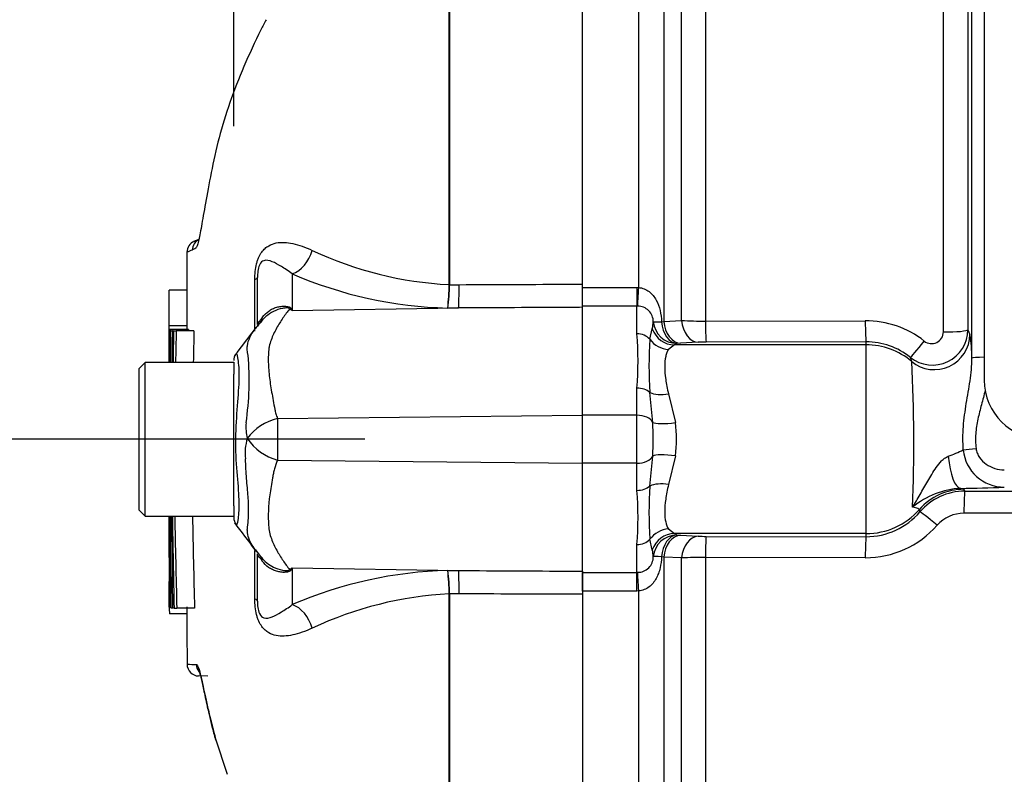
# Model space of a CAD drawing. Units: millimetres. Extents: x 0 to 594, y 0 to 420.
# Drawn here: x 292 to 300, y 224 to 230 of the extents above; entities that cross this region are included whole.
import ezdxf
from ezdxf import colors
from ezdxf.entities.mleader import LeaderData, LeaderLine
from ezdxf.enums import TextEntityAlignment as Align
from ezdxf.math import Vec2, Vec3

# ---------------------------------------------------------------- set-up
doc = ezdxf.new("R2010")
doc.units = ezdxf.units.MM
for name, color, linetype in [('Default', 7, 'Continuous'), ('II45-01-STD', 7, 'Continuous'), ('PART5', 7, 'Continuous'), ('TSH-1', 7, 'Continuous')]:
    doc.layers.add(name, color=color, linetype=linetype)
doc.styles.add('SEACAD_Arial', font='arial.ttf')
doc.dimstyles.new('ISO-InstDr', dxfattribs={"dimtxt": 3.2, "dimasz": 4.48, "dimexe": 1.6, "dimexo": 1.6, "dimgap": 0.8, "dimtad": 1, "dimdec": 0, "dimlfac": 10, "dimzin": 0, "dimdsep": 46, "dimtxsty": 'SEACAD_Arial', "dimblk1": '_SE_FILLED', "dimblk2": '_SE_FILLED', "dimsah": 1, "dimcen": 1.6, "dimadec": 0, "dimazin": 0, "dimtfac": 0.5, "dimtofl": 0, "dimtmove": 0, "dimatfit": 3, "dimfxl": 1, "dimtzin": 0, "dimarcsym": 0})

# ---------------------------------------------------------------- blocks, each defined once
blk = doc.blocks.new('SE5')
at = {"layer": 'II45-01-STD', "color": 7, "linetype": 'Continuous'}
for p, q in [((300.0191, 236.9363), (300.0191, 226.8715)), ((299.914, 227.0572), (299.914, 236.704)), ((299.8801, 235.7098), (299.8801, 227.2989)), ((299.6733, 227.2799), (299.6733, 235.5179)), ((297.0948, 227.6562), (297.0948, 231.4902)), ((297.3069, 231.0688), (297.3069, 227.3691)), ((297.6594, 230.9104), (297.6594, 227.3719)), ((297.4577, 227.3767), (297.4577, 230.7525)), ((296.6191, 227.6566), (297.0791, 227.6566)), ((296.6191, 227.4983), (296.6191, 227.6566)), ((297.0791, 227.6566), (297.0948, 227.6562)), ((297.0791, 227.6566), (297.0791, 227.4983)), ((297.0791, 227.4983), (296.6191, 227.4983)), ((297.0791, 227.2638), (297.0791, 227.4983)), ((297.0856, 227.4981), (297.0791, 227.4983)), ((297.2886, 227.3665), (297.3069, 227.3691)), ((297.3069, 227.3691), (297.4577, 227.3767)), ((297.6594, 227.3719), (299.0121, 227.3743)), ((297.1898, 227.218), (297.2101, 227.3076)), ((299.8801, 227.2989), (299.8973, 227.2589)), ((297.3973, 227.1704), (297.348, 227.1312)), ((299.0191, 227.1704), (297.3973, 227.1704)), ((297.4484, 227.1842), (297.4177, 227.1827)), ((297.5991, 227.1922), (297.4484, 227.1842)), ((299.0191, 227.1963), (297.6663, 227.1938)), ((299.0191, 227.1704), (299.0191, 227.1963)), ((299.0191, 225.5726), (299.0191, 227.1704)), ((299.4047, 227.0303), (299.3935, 227.0648)), ((297.0791, 226.5742), (297.0791, 226.8045)), ((297.2135, 226.5137), (297.1898, 226.7675)), ((297.348, 226.755), (297.4055, 226.5121)), ((297.0791, 226.5742), (296.6191, 226.5742)), ((297.0791, 226.1688), (297.0791, 226.5742)), ((297.1898, 225.9755), (297.2135, 226.2293)), ((297.4055, 226.2308), (297.348, 225.988)), ((297.0791, 226.1688), (296.6191, 226.1688)), ((297.0791, 225.9385), (297.0791, 226.1688)), ((299.8203, 225.9558), (299.8469, 225.9481)), ((299.8541, 225.9316), (303.2633, 225.9274)), ((303.2564, 225.7414), (299.8471, 225.7453)), ((297.348, 225.6118), (297.3973, 225.5726)), ((299.0191, 225.5726), (297.3973, 225.5726)), ((297.4177, 225.5602), (297.4484, 225.5587)), ((297.4484, 225.5587), (297.5991, 225.5508)), ((297.6663, 225.5492), (299.0191, 225.5467)), ((299.0191, 225.5467), (299.0191, 225.5726)), ((297.0791, 225.2447), (297.0791, 225.4792)), ((297.2101, 225.4353), (297.1898, 225.525)), ((297.3069, 225.3739), (297.2886, 225.3765)), ((297.3069, 225.3739), (297.3069, 221.6742)), ((297.4577, 225.3662), (297.3069, 225.3739)), ((297.4577, 221.9905), (297.4577, 225.3662)), ((299.0121, 225.3687), (297.6594, 225.3711)), ((297.6594, 225.3711), (297.6594, 221.8325)), ((296.6191, 225.2447), (297.0791, 225.2447)), ((296.6191, 225.0864), (296.6191, 225.2447)), ((297.0791, 225.2447), (297.0856, 225.2449)), ((297.0791, 225.0864), (297.0791, 225.2447)), ((297.0791, 225.0864), (296.6191, 225.0864)), ((297.0948, 225.0868), (297.0791, 225.0864)), ((297.0948, 221.2527), (297.0948, 225.0868))]:
    blk.add_line(p, q, dxfattribs=at)
for centre, radius, start, end in [((297.0872, 227.3668), 0.1313, 359.70019, 90.70844), ((296.9119, 227.3804), 0.3069, 346.28149, 357.31831), ((297.6552, 231.4072), 4.0353, 267.19434, 270.05883), ((299.0142, 226.5677), 0.8066, 51.94268, 90.14642), ((299.5802, 227.2996), 0.2999, 231.52199, 359.87338), ((294.5556, 227.0341), 2.5339, 354.80028, 5.19972), ((300.4012, 226.9927), 3.2193, 175.98781, 184.01219), ((299.5735, 227.2809), 0.0998, 231.50555, 359.42877), ((298.744, 227.0616), 1.1701, 359.77987, 9.70395), ((297.6649, 225.7982), 1.3955, 89.94012, 92.70098), ((299.0203, 226.6008), 0.5955, 51.18389, 90.11756), ((285.8896, 226.322), 13.5336, 357.77331, 2.99985), ((300.5191, 226.8715), 0.5, 180, 270), ((294.7605, 226.3715), 2.4571, 356.6814, 3.3186), ((296.3763, 226.3715), 1.0387, 352.21786, 7.78214), ((298.7234, 228.7323), 2.6942, 291.58426, 294.5159), ((300.1863, 226.3127), 0.3464, 185.23928, 270.37237), ((300.4028, 225.7503), 3.2209, 175.98987, 184.01013), ((299.8595, 225.2562), 0.7007, 93.21233, 129.58446), ((299.7605, 234.4823), 8.5267, 270.40169, 272.87745), ((294.5557, 225.7089), 2.5338, 354.80004, 5.19996), ((299.8538, 225.4325), 0.4991, 89.96395, 139.45869), ((299.02, 226.1433), 0.5966, 269.9124, 319.63011), ((299.846, 225.4437), 0.3016, 89.79118, 138.70698), ((299.0148, 226.1728), 0.8041, 269.80845, 318.75766), ((297.6649, 226.9435), 1.3943, 267.2978, 270.0611), ((297.0867, 225.3767), 0.1318, 269.48117, 0.11016), ((296.9119, 225.3626), 0.3069, 2.6817, 13.71852), ((297.6552, 221.337), 4.0341, 89.94077, 92.80606)]:
    blk.add_arc(centre, radius, start, end, dxfattribs=at)
for centre, major_axis, ratio, start_param, end_param in [((297.0948, 227.683), (-0.0106, -0.1997), 0.007154, 0.387761, 1.43659), ((297.4177, 227.3825), (-0.1993, -0.0162), 0.036016, 0.034877, 0.863), ((297.4177, 227.3825), (0.1726, -0.101), 0.998161, 3.754109, 5.241071), ((297.4177, 227.3825), (0.009, -0.1998), 0.649588, 4.763236, 6.214294), ((297.4484, 227.384), (0.0106, -0.1997), 0.710525, 4.749128, 6.208741), ((297.5991, 227.392), (0.0106, -0.1997), 0.710667, 4.750887, 6.208726), ((297.6663, 227.3935), (0.0004, -0.2), 0.035305, 4.820486, 6.230793), ((299.0191, 227.396), (0.0004, -0.2), 0.03531, 4.821298, 6.230793), ((297.3973, 227.3701), (-0.0635, 0.1896), 0.986652, 1.56987, 2.814392), ((299.6802, 227.2996), (-0.2, 0), 0.098829, 1.53589, 3.106686), ((297.0791, 227.1458), (0.14, 0), 0.842981, 0.658615, 1.570796), ((297.348, 227.3212), (-0.1708, 0.1041), 0.932809, 1.15204, 2.087946), ((299.5184, 227.2208), (-0.1251, -0.156), 0.029406, 0.040921, 1.478359), ((299.5975, 227.2598), (-0.2762, -0.1171), 0.996113, 0.472629, 2.735943), ((299.0191, 226.5712), (0.6, 0), 0.99863, 0.87283, 1.570796), ((300.0639, 227.0568), (0.15, 0), 0.066214, 1.874464, 3.106686), ((297.0791, 226.7091), (0.14, 0), 0.681138, 0.658615, 1.570796), ((297.348, 226.8509), (-0.1954, -0.0425), 0.470852, 0.532771, 1.468677), ((297.0791, 226.4902), (0.14, 0), 0.6, 0.283645, 1.570796), ((297.4055, 226.5473), (-0.1982, -0.0264), 0.174324, 0.229373, 1.547571), ((299.9498, 226.2942), (-0.149, -0.017), 0.007422, 0.75503, 1.569951), ((297.0791, 226.2528), (0.14, 0), 0.6, 4.712389, 5.99954), ((297.4055, 226.1957), (-0.1982, 0.0264), 0.174324, 4.735614, 6.053813), ((299.8203, 226.3056), (0.004, -0.35), 0.312393, 4.934963, 6.246439), ((297.0791, 226.0339), (-0.14, 0), 0.681138, 1.570796, 2.482977), ((297.348, 225.8921), (-0.1954, 0.0425), 0.470852, 4.814508, 5.750414), ((299.8469, 225.4484), (0.4581, 0.2004), 0.999274, 1.158622, 2.010756), ((299.0191, 224.4997), (0, 2.1997), 0.500076, -0.861968, -0.852), ((299.8541, 225.7317), (0.0002, 0.2), 0.035064, 0.034928, 1.502655), ((299.0191, 226.1718), (0.6, 0), 0.99863, 4.712389, 5.564389), ((299.0191, 224), (0, 2.699), 0.222306, -0.861968, -0.852), ((299.6264, 225.6269), (-0.1521, 0.1299), 0.037692, 4.790458, 6.249087), ((297.348, 225.4218), (-0.1708, -0.1041), 0.932809, 4.195239, 5.131145), ((297.3973, 225.3729), (-0.0635, -0.1896), 0.986652, 3.468793, 4.713315), ((297.4177, 225.3605), (-0.1726, -0.101), 0.998161, 4.183705, 5.670667), ((297.4177, 225.3605), (0.009, 0.1998), 0.649588, 0.068892, 1.51995), ((297.4484, 225.359), (0.0106, 0.1997), 0.710525, 0.074444, 1.534057), ((297.5991, 225.351), (0.0106, 0.1997), 0.710667, 0.074459, 1.532298), ((297.6663, 225.3495), (0.0004, 0.2), 0.035305, 0.052393, 1.4627), ((299.0191, 225.347), (0.0004, 0.2), 0.03531, 0.052393, 1.461887), ((297.0791, 225.5972), (-0.14, 0), 0.842981, 1.570796, 2.482977), ((297.4177, 225.3605), (-0.1993, 0.0162), 0.036016, 5.420185, 6.248308), ((297.0948, 225.06), (-0.0106, 0.1997), 0.007154, -1.43659, -0.387761)]:
    blk.add_ellipse(centre, major_axis=major_axis, ratio=ratio, start_param=start_param, end_param=end_param, dxfattribs=at)
for points, knots in [([(297.0948, 227.6562), (297.1109, 227.6548), (297.1264, 227.651), (297.156, 227.6389), (297.17, 227.6307), (297.2073, 227.6022), (297.2273, 227.5771), (297.2576, 227.5224), (297.2684, 227.4921), (297.283, 227.4304), (297.287, 227.3984), (297.2886, 227.3665)], [0, 0, 0, 0, 0.125, 0.125, 0.25, 0.25, 0.5, 0.5, 0.75, 0.75, 1, 1, 1, 1]), ([(297.348, 227.1312), (297.342, 227.1235), (297.3372, 227.1146), (297.3291, 227.0945), (297.3258, 227.0833), (297.3179, 227.0466), (297.3154, 227.0182), (297.3155, 226.9537), (297.318, 226.9172), (297.3285, 226.8398), (297.3361, 226.7985), (297.348, 226.755)], [0, 0, 0, 0, 0.125, 0.125, 0.25, 0.25, 0.5, 0.5, 0.75, 0.75, 1, 1, 1, 1]), ([(299.8413, 226.2811), (299.8371, 226.3473), (299.8376, 226.4133), (299.845, 226.5119), (299.8485, 226.5448), (299.857, 226.61), (299.8619, 226.6424), (299.8777, 226.7387), (299.8894, 226.8022), (299.9077, 226.9292), (299.9145, 226.9928), (299.914, 227.0572)], [0, 0, 0, 0, 0.25, 0.25, 0.375, 0.375, 0.5, 0.5, 0.75, 0.75, 1, 1, 1, 1]), ([(300.0264, 226.7862), (300.0167, 226.7454), (300.0059, 226.7048), (299.9844, 226.6235), (299.9737, 226.5828), (299.9563, 226.5007), (299.9497, 226.4594), (299.9441, 226.3765), (299.9451, 226.3349), (299.9498, 226.2931)], [0, 0, 0, 0, 0.25, 0.25, 0.5, 0.5, 0.75, 0.75, 1, 1, 1, 1]), ([(299.9498, 226.2931), (299.9513, 226.2794), (299.9546, 226.2663), (299.9644, 226.2411), (299.9709, 226.229), (299.9937, 226.1953), (300.0136, 226.1761), (300.0577, 226.1451), (300.0826, 226.133), (300.134, 226.1168), (300.1612, 226.1125), (300.1885, 226.1125)], [0, 0, 0, 0, 0.125, 0.125, 0.25, 0.25, 0.5, 0.5, 0.75, 0.75, 1, 1, 1, 1]), ([(299.413, 225.7962), (299.4335, 225.8313), (299.4546, 225.8669), (299.4971, 225.94), (299.5183, 225.9775), (299.5516, 226.0353), (299.5629, 226.0548), (299.5866, 226.0939), (299.5991, 226.1136), (299.626, 226.152), (299.6404, 226.1707), (299.6653, 226.1959), (299.6743, 226.2038), (299.6933, 226.2174), (299.7035, 226.2231), (299.7145, 226.2271)], [0, 0, 0, 0, 0.25, 0.25, 0.5, 0.5, 0.625, 0.625, 0.75, 0.75, 0.875, 0.875, 0.9375, 0.9375, 1, 1, 1, 1]), ([(297.348, 225.988), (297.342, 225.9662), (297.3372, 225.9449), (297.3291, 225.9034), (297.3258, 225.883), (297.3179, 225.8246), (297.3154, 225.789), (297.3155, 225.7245), (297.318, 225.6956), (297.3285, 225.6472), (297.3361, 225.6273), (297.348, 225.6118)], [0, 0, 0, 0, 0.125, 0.125, 0.25, 0.25, 0.5, 0.5, 0.75, 0.75, 1, 1, 1, 1]), ([(299.4706, 225.7772), (299.47, 225.779), (299.4652, 225.7817), (299.4466, 225.7883), (299.4326, 225.7922), (299.413, 225.7962)], [0, 0, 0, 0, 0.5, 0.5, 1, 1, 1, 1]), ([(297.2886, 225.3765), (297.287, 225.3445), (297.2831, 225.3129), (297.272, 225.2662), (297.2675, 225.251), (297.2565, 225.2214), (297.25, 225.2068), (297.2347, 225.1793), (297.226, 225.1663), (297.2059, 225.1422), (297.1945, 225.131), (297.1697, 225.1121), (297.156, 225.1041), (297.1264, 225.092), (297.1109, 225.0882), (297.0948, 225.0868)], [0, 0, 0, 0, 0.25, 0.25, 0.375, 0.375, 0.5, 0.5, 0.625, 0.625, 0.75, 0.75, 0.875, 0.875, 1, 1, 1, 1])]:
    blk.add_open_spline(points, degree=3, knots=knots, dxfattribs=at)
for points in [[(297.4177, 227.1827), (297.4153, 227.1786), (297.4095, 227.1745), (297.3973, 227.1704)], [(297.3973, 225.5726), (297.4095, 225.5685), (297.4153, 225.5644), (297.4177, 225.5602)]]:
    blk.add_open_spline(points, degree=3, dxfattribs=at)
at = {"layer": 'PART5', "color": 7, "linetype": 'Continuous'}
for p, q in [((296.6191, 227.6845), (296.6191, 235.8733)), ((293.6691, 229.0222), (293.6691, 233.4783)), ((295.4907, 227.6803), (295.4907, 231.4874)), ((295.4946, 231.4914), (295.4946, 227.6803)), ((293.3722, 228.0637), (293.3286, 228.0444)), ((293.8471, 227.2858), (293.8471, 227.7244)), ((293.8691, 227.343), (293.8691, 227.7414)), ((294.1638, 227.7713), (294.1638, 227.4603)), ((293.272, 227.6345), (293.122, 227.6345)), ((295.4907, 227.6799), (295.4907, 227.6803)), ((295.4946, 227.6803), (295.4946, 227.6798)), ((295.4946, 227.6798), (295.5752, 227.6802)), ((296.6191, 227.4884), (296.6191, 227.6845)), ((294.1638, 227.4603), (295.5706, 227.483)), ((295.5706, 227.483), (295.4786, 227.4826)), ((296.6191, 226.5753), (296.6191, 227.4884)), ((293.2711, 227.3327), (293.1211, 227.3327)), ((293.1214, 227.3001), (293.1212, 227.3001)), ((293.2714, 227.3001), (293.1214, 227.3001)), ((293.1237, 227.2992), (293.1277, 227.2992)), ((293.2843, 227.2998), (293.1343, 227.2998)), ((293.136, 227.2887), (293.1489, 227.2887)), ((293.1553, 227.2887), (293.1489, 227.2887)), ((293.1592, 227.2887), (293.1816, 227.2887)), ((293.3317, 227.2887), (293.1816, 227.2887)), ((292.9191, 227.0215), (292.8691, 226.9715)), ((292.8691, 225.7715), (292.8691, 226.9715)), ((292.9191, 225.7215), (292.9191, 227.0215)), ((293.6691, 227.0215), (292.9191, 227.0215)), ((293.6691, 227.0227), (293.6691, 226.9239)), ((293.6691, 226.7547), (293.6691, 226.9239)), ((293.6691, 225.9528), (293.6691, 226.7547)), ((294.0384, 226.5482), (296.6191, 226.5753)), ((296.6191, 226.1677), (296.6191, 226.5753)), ((294.0385, 226.1947), (296.6191, 226.1677)), ((296.6191, 225.2546), (296.6191, 226.1677)), ((293.6691, 225.8086), (293.6691, 225.9528)), ((293.6691, 225.8086), (293.6691, 225.7061)), ((292.8691, 225.7715), (292.9191, 225.7215)), ((292.9191, 225.7215), (293.6691, 225.7215)), ((293.8471, 225.0186), (293.8471, 225.4293)), ((293.8523, 225.435), (293.8781, 225.4011)), ((293.8691, 225.0016), (293.8691, 225.4004)), ((294.1638, 225.2827), (294.1638, 224.9717)), ((294.1638, 225.2827), (295.5706, 225.26)), ((295.4786, 225.2604), (295.5706, 225.26)), ((296.6191, 225.2546), (296.6191, 225.0585)), ((295.4907, 225.0627), (295.4907, 225.0631)), ((295.4907, 222.0759), (295.4907, 225.0627)), ((295.5752, 225.0628), (295.4946, 225.0632)), ((295.4946, 225.0632), (295.4946, 225.0626)), ((295.4946, 225.0626), (295.4946, 222.0722)), ((296.6191, 225.0585), (296.6191, 216.8697)), ((293.1222, 224.951), (293.1224, 224.951)), ((293.1224, 224.951), (293.1391, 224.951)), ((293.1251, 224.9519), (293.13, 224.9519)), ((293.139, 224.9519), (293.13, 224.9519)), ((293.2739, 224.8921), (293.1239, 224.8921)), ((293.1526, 224.9414), (293.1391, 224.9414)), ((293.1593, 224.9414), (293.1526, 224.9414)), ((293.1633, 224.9414), (293.1866, 224.9414)), ((293.3367, 224.9414), (293.1866, 224.9414)), ((293.45, 224.3661), (293.3716, 224.3675)), ((293.5118, 223.8449), (293.6137, 223.5347))]:
    blk.add_line(p, q, dxfattribs=at)
for centre, radius, start, end in [((293.3724, 227.9544), 0.1, 113.03424, 179.62944), ((293.4174, 227.9724), 0.0999, 116.29397, 179.36984), ((293.7576, 226.8564), 1.2007, 111.50215, 113.83662), ((295.6537, 230.7869), 3.1109, 244.87496, 266.99728), ((295.5653, 231.0154), 3.5338, 246.63579, 268.59456), ((293.8607, 227.6814), 1.63, 352.99707, 359.94805), ((294.1626, 227.6888), 1.3321, 351.09648, 359.61452), ((293.252, 226.0258), 1.6998, 57.55752, 58.44367), ((290.6766, 225.7448), 3.8863, 26.19512, 26.47298), ((294.2966, 227.0147), 0.5313, 136.43513, 146.21923), ((550.6864, 226.3904), 257.5668, 179.797624, 179.797827), ((177.4637, 226.6172), 115.6597, 0.199818, 0.338334), ((295.7436, 227.0904), 2.6177, 175.4114, 181.59496), ((406.2092, 225.3809), 113.0661, 179.033182, 179.168628), ((384.8485, 225.2789), 91.6889, 178.743953, 178.910986), ((177.6422, 226.6172), 115.6312, 0.338228, 0.338418), ((384.8526, 225.2789), 91.543, 178.741986, 178.909285), ((139.2858, 345.7719), 194.7408, 322.447833, 322.535431), ((550.6864, 226.3904), 257.5668, 179.802574, 179.834462), ((293.7691, 227.0375), 0.1, 147.06272, 180.04443), ((291.3269, 226.8683), 2.4719, 351.68383, 4.97743), ((294.1445, 226.1131), 0.4479, 103.70233, 143.75925), ((306.5606, 226.3771), 12.5234, 179.21721, 180.83453), ((294.1626, 226.4747), 0.3915, 174.71556, 194.32467), ((294.1443, 226.2593), 0.38, 161.80904, 188.1902), ((294.1554, 226.6272), 0.4479, 213.81432, 254.87538), ((182.0804, 225.5365), 111.0435, 359.697902, 0.095458), ((386.9995, 227.0329), 93.8595, 180.800536, 181.27681), ((374.6794, 227.1356), 81.5223, 180.993942, 181.542338), ((374.7022, 227.1356), 81.3951, 180.995494, 181.544742), ((293.7691, 225.7061), 0.1, 179.96958, 213.92029), ((282.3277, 216.7779), 14.4127, 36.92325, 38.05742), ((294.3029, 225.7796), 0.5685, 220.25572, 220.79967), ((294.0949, 225.5575), 0.2673, 215.80805, 226.59216), ((293.2521, 226.7171), 1.6997, 301.5441, 302.44249), ((290.6766, 226.9983), 3.8864, 333.52322, 333.80488), ((295.5653, 221.7276), 3.5338, 91.40544, 113.36421), ((294.1626, 225.0542), 1.3321, 0.38548, 8.90352), ((293.8607, 225.0616), 1.63, 0.05195, 7.00293), ((543.8943, 226.0657), 250.7746, 180.216842, 180.248853), ((295.6537, 221.9561), 3.1109, 93.00272, 115.12505), ((543.8943, 226.0657), 250.7746, 180.254469, 180.254678), ((296.6001, 225.0119), 3.4783, 181.00362, 181.97364), ((293.3805, 226.4116), 1.9475, 266.84609, 269.15818), ((293.3734, 224.4675), 0.1, 180.42388, 268.8955)]:
    blk.add_arc(centre, radius, start, end, dxfattribs=at)
for centre, major_axis, ratio, start_param, end_param in [((294.1595, 228.0027), (0.0952, 0.2312), 0.697783, 3.698052, 4.857404), ((293.6191, 227.7414), (-0.25, 0), 0.166198, 2.718943, 3.141593), ((295.5662, 227.7144), (0.0011, -0.25), 0.035487, 0.388262, 1.43333), ((294.1328, 227.9395), (-0.294, -0.4045), 0.837904, 0.733951, 0.765032), ((293.4818, 227.6419), (-0.4152, 0.2786), 0.403642, 3.078593, 3.354869), ((293.4782, 225.1061), (-0.4179, -0.2746), 0.403415, 2.931511, 3.17776), ((294.1325, 224.8032), (-0.2939, 0.4045), 0.837967, -0.765186, -0.733677), ((295.5662, 225.0286), (0.0011, 0.25), 0.035487, -1.43333, -0.388263), ((293.6191, 225.0016), (-0.25, 0), 0.166198, 3.141593, 3.564242), ((294.1595, 224.7403), (0.0952, -0.2312), 0.697783, 1.425782, 2.585133), ((293.4518, 224.4661), (0.0017, 0.1), 0.99892, 1.605778, 2.23095), ((293.61, 223.8517), (0.0967, 0.0254), 0.719237, 2.883019, 3.190662)]:
    blk.add_ellipse(centre, major_axis=major_axis, ratio=ratio, start_param=start_param, end_param=end_param, dxfattribs=at)
for points, knots in [([(293.9417, 229.9237), (293.9268, 229.8951), (293.9123, 229.8664), (293.7954, 229.6313), (293.7065, 229.4246), (293.6013, 229.1223), (293.5709, 229.0225), (293.5183, 228.8244), (293.4963, 228.7245), (293.4394, 228.4377), (293.4142, 228.2843), (293.3854, 228.1206), (293.3771, 228.0781), (293.3617, 228.0165), (293.3547, 227.9975), (293.3478, 227.9905), (293.3472, 227.9899), (293.3465, 227.9894)], [0.3576491, 0.3576491, 0.3576491, 0.3576491, 0.375, 0.375, 0.5, 0.5, 0.5625, 0.5625, 0.625, 0.625, 0.75, 0.75, 0.8125, 0.8125, 0.875, 0.875, 0.8813907, 0.8813907, 0.8813907, 0.8813907]), ([(293.3318, 228.0458), (293.3318, 228.0458), (293.3321, 228.046), (293.3338, 228.0466), (293.3351, 228.0471), (293.3411, 228.0495), (293.3456, 228.0514), (293.3586, 228.0566), (293.367, 228.06), (293.3783, 228.0644)], [0.5, 0.5, 0.5, 0.5, 0.625, 0.625, 0.75, 0.75, 0.875, 0.875, 1, 1, 1, 1]), ([(293.8471, 227.7244), (293.8471, 227.7467), (293.848, 227.769), (293.8527, 227.8138), (293.8563, 227.8358), (293.864, 227.8667), (293.8669, 227.8767), (293.8733, 227.8955), (293.8768, 227.9043), (293.888, 227.9293), (293.8965, 227.9438), (293.9144, 227.9684), (293.924, 227.9787), (293.9436, 227.9962), (293.9536, 228.0034), (293.9845, 228.0214), (294.0059, 228.0288), (294.0498, 228.0376), (294.0723, 228.0391), (294.1191, 228.0373), (294.1432, 228.034), (294.1935, 228.023), (294.2197, 228.0153), (294.2747, 227.9957), (294.3035, 227.9839), (294.3328, 227.9704)], [0, 0, 0, 0, 0.0625, 0.0625, 0.125, 0.125, 0.15625, 0.15625, 0.1875, 0.1875, 0.25, 0.25, 0.3125, 0.3125, 0.375, 0.375, 0.5, 0.5, 0.625, 0.625, 0.75, 0.75, 0.875, 0.875, 1, 1, 1, 1]), ([(293.2724, 227.9554), (293.2722, 227.8896), (293.2716, 227.6864), (293.2711, 227.4569), (293.2708, 227.2992)], [0, 0, 0, 0, 0.218341, 0.794452, 0.794452, 0.794452, 0.794452]), ([(293.3465, 227.9894), (293.341, 227.9846), (293.336, 227.9838), (293.3263, 227.9784), (293.3217, 227.9758), (293.3175, 227.9735)], [0.8813907, 0.8813907, 0.8813907, 0.8813907, 0.9375, 0.9375, 1, 1, 1, 1]), ([(294.1638, 227.7713), (294.1311, 227.7965), (294.0994, 227.8165), (294.0431, 227.8507), (294.0179, 227.8651), (293.9691, 227.8848), (293.9457, 227.8916), (293.9097, 227.8784), (293.8971, 227.8712), (293.8798, 227.8331), (293.8749, 227.8145), (293.8698, 227.7768), (293.8691, 227.7585), (293.8691, 227.7414)], [0, 0, 0, 0, 0.25, 0.25, 0.5, 0.5, 0.75, 0.75, 0.875, 0.875, 0.9375, 0.9375, 1, 1, 1, 1]), ([(293.1215, 227.3327), (293.1215, 227.3494), (293.1215, 227.3661), (293.1215, 227.3827), (293.1217, 227.4497), (293.1218, 227.5166), (293.1219, 227.5836), (293.122, 227.6006), (293.122, 227.6176), (293.122, 227.6345)], [0, 0, 0, 0, 0.165674, 0.165674, 0.165674, 0.831225, 0.831225, 0.831225, 1, 1, 1, 1]), ([(295.5752, 227.6802), (295.8898, 227.6816), (296.2044, 227.6829), (296.5191, 227.6841), (296.5524, 227.6843), (296.5857, 227.6844), (296.6191, 227.6845)], [0, 0, 0, 0, 0.904208, 0.904208, 0.904208, 1, 1, 1, 1]), ([(294.1415, 227.4742), (294.141, 227.4767), (294.139, 227.4791), (294.1308, 227.4824), (294.1248, 227.4832), (294.1126, 227.4836), (294.1062, 227.4833), (294.0932, 227.4819), (294.0867, 227.4809), (294.0543, 227.4744), (294.0295, 227.4656), (293.9823, 227.4422), (293.9604, 227.4276), (293.9211, 227.394), (293.9036, 227.3746), (293.889, 227.3533)], [0, 0, 0, 0, 0.0625, 0.0625, 0.125, 0.125, 0.1875, 0.1875, 0.25, 0.25, 0.5, 0.5, 0.75, 0.75, 1, 1, 1, 1]), ([(293.9113, 227.4051), (293.9261, 227.4255), (293.9444, 227.4431), (293.9749, 227.4641), (293.9856, 227.4703), (294.0081, 227.4809), (294.0199, 227.4854), (294.0439, 227.4923), (294.056, 227.4948), (294.0806, 227.4978), (294.0931, 227.4983), (294.117, 227.4968), (294.1283, 227.4949), (294.1422, 227.4896), (294.1461, 227.4874), (294.152, 227.4826), (294.1541, 227.4799), (294.1555, 227.4772)], [0, 0, 0, 0, 0.25, 0.25, 0.375, 0.375, 0.5, 0.5, 0.625, 0.625, 0.75, 0.75, 0.875, 0.875, 0.9375, 0.9375, 1, 1, 1, 1]), ([(294.1415, 227.4742), (294.1225, 227.4509), (294.1034, 227.4256), (294.0661, 227.3711), (294.0477, 227.3418), (294.0133, 227.2794), (293.9971, 227.2464), (293.9779, 227.1938), (293.9724, 227.1758), (293.9666, 227.1479), (293.9651, 227.1384), (293.9632, 227.1193), (293.9626, 227.1095), (293.961, 227.0799), (293.9606, 227.0597), (293.9609, 227.0182), (293.9617, 226.9968), (293.9658, 226.9319), (293.9709, 226.8873), (293.9846, 226.7952), (293.9932, 226.7477), (294.0067, 226.6743), (294.0111, 226.6494), (294.0182, 226.6116), (294.0216, 226.599), (294.0292, 226.5737), (294.0335, 226.561), (294.0384, 226.5482)], [0, 0, 0, 0, 0.125, 0.125, 0.25, 0.25, 0.375, 0.375, 0.4375, 0.4375, 0.46875, 0.46875, 0.5, 0.5, 0.5625, 0.5625, 0.625, 0.625, 0.75, 0.75, 0.875, 0.875, 0.9375, 0.9375, 0.96875, 0.96875, 1, 1, 1, 1]), ([(296.6191, 227.4884), (296.5857, 227.4882), (296.5524, 227.4881), (296.5191, 227.4879), (296.2029, 227.4863), (295.8867, 227.4847), (295.5706, 227.483)], [0, 0, 0, 0, 0.095375, 0.095375, 0.095375, 1, 1, 1, 1]), ([(293.8691, 227.343), (293.8691, 227.3458), (293.8708, 227.3503), (293.8789, 227.3624), (293.8825, 227.3672), (293.8903, 227.3774), (293.8933, 227.3812), (293.901, 227.3911), (293.9056, 227.3971), (293.9113, 227.4051)], [0, 0, 0, 0, 0.5, 0.5, 0.75, 0.75, 0.875, 0.875, 1, 1, 1, 1]), ([(293.1277, 227.2992), (293.1276, 227.2667), (293.1275, 227.2343), (293.1274, 227.2018), (293.1272, 227.1417), (293.1271, 227.0816), (293.1269, 227.0215)], [0, 0, 0, 0, 0.3457865, 0.3457865, 0.3457865, 0.9859381, 0.9859381, 0.9859381, 0.9859381]), ([(293.1333, 227.0215), (293.1335, 227.0853), (293.1337, 227.149), (293.1339, 227.2128), (293.1341, 227.2418), (293.1342, 227.2708), (293.1343, 227.2998)], [0.4651496, 0.4651496, 0.4651496, 0.4651496, 0.8327765, 0.8327765, 0.8327765, 1, 1, 1, 1]), ([(293.7894, 227.0828), (293.7885, 227.0864), (293.7876, 227.0901), (293.786, 227.0974), (293.784, 227.108), (293.7829, 227.1183), (293.7815, 227.1384), (293.782, 227.1512), (293.7868, 227.1885), (293.7946, 227.2117), (293.8154, 227.2564), (293.8285, 227.2775), (293.8571, 227.3173), (293.8728, 227.336), (293.889, 227.3533)], [0, 0, 0, 0, 0.03125, 0.03125, 0.0625, 0.125, 0.125, 0.25, 0.25, 0.5, 0.5, 0.75, 0.75, 1, 1, 1, 1]), ([(293.6896, 227.098), (293.6903, 227.0992), (293.691, 227.0994), (293.6951, 227.0952), (293.6996, 227.0731), (293.7104, 226.9927), (293.7139, 226.9343), (293.7091, 226.7938), (293.702, 226.7118), (293.6885, 226.5314), (293.6826, 226.4354), (293.6831, 226.245), (293.69, 226.1498), (293.7039, 225.9781), (293.7105, 225.8999), (293.7129, 225.7717), (293.7078, 225.7196), (293.6976, 225.6547), (293.6934, 225.6402), (293.6902, 225.6446)], [0.2362904, 0.2362904, 0.2362904, 0.2362904, 0.25, 0.25, 0.3125, 0.3125, 0.375, 0.375, 0.4375, 0.4375, 0.5, 0.5, 0.5625, 0.5625, 0.625, 0.625, 0.6875, 0.6875, 0.75, 0.75, 0.75, 0.75]), ([(293.7879, 225.6502), (293.7883, 225.654), (293.7888, 225.6581), (293.7897, 225.6663), (293.7901, 225.6705), (293.7912, 225.6831), (293.7918, 225.6918), (293.7934, 225.7186), (293.794, 225.7374), (293.7945, 225.7966), (293.7929, 225.8396), (293.7881, 225.9099), (293.7861, 225.9345), (293.7817, 225.9853), (293.7793, 226.0114), (293.7727, 226.0917), (293.769, 226.1479), (293.7681, 226.2051)], [0, 0, 0, 0, 0.03125, 0.03125, 0.0625, 0.0625, 0.125, 0.125, 0.25, 0.25, 0.5, 0.5, 0.625, 0.625, 0.75, 0.75, 1, 1, 1, 1]), ([(294.0385, 226.1947), (294.0279, 226.1697), (294.019, 226.1447), (294.0103, 226.1135), (294.0086, 226.1072), (294.0059, 226.0947), (294.0048, 226.0883), (294.0013, 226.0695), (293.999, 226.057), (293.9877, 225.9952), (293.9794, 225.9474), (293.9606, 225.8088), (293.957, 225.7225), (293.9651, 225.6228), (293.967, 225.6032), (293.9747, 225.5656), (293.9802, 225.5475), (293.9992, 225.4949), (294.0152, 225.4621), (294.049, 225.4003), (294.067, 225.3713), (294.1037, 225.3171), (294.1224, 225.2918), (294.1412, 225.2686)], [0, 0, 0, 0, 0.0625, 0.0625, 0.078125, 0.078125, 0.09375, 0.09375, 0.125, 0.125, 0.25, 0.25, 0.5, 0.5, 0.5625, 0.5625, 0.625, 0.625, 0.75, 0.75, 0.875, 0.875, 1, 1, 1, 1]), ([(293.1214, 225.3711), (293.1214, 225.371), (293.1214, 225.3714), (293.1214, 225.3728), (293.1213, 225.3734), (293.1213, 225.3754), (293.1213, 225.3768), (293.1213, 225.3804), (293.1213, 225.3832), (293.1212, 225.3906), (293.1212, 225.3949), (293.1212, 225.4049), (293.1212, 225.4109), (293.1211, 225.4309), (293.1211, 225.4472), (293.121, 225.4812), (293.121, 225.4992), (293.1209, 225.5354), (293.1209, 225.5536), (293.1208, 225.5901), (293.1208, 225.6085), (293.1207, 225.6451), (293.1207, 225.6635), (293.1206, 225.695), (293.1206, 225.7082), (293.1206, 225.7213)], [0, 0, 0, 0, 0.03125, 0.03125, 0.0625, 0.0625, 0.09375, 0.09375, 0.125, 0.125, 0.15625, 0.15625, 0.1875, 0.1875, 0.25, 0.25, 0.3125, 0.3125, 0.375, 0.375, 0.4375, 0.4375, 0.5, 0.5, 0.5445122, 0.5445122, 0.5445122, 0.5445122]), ([(293.1212, 225.7214), (293.1212, 225.7079), (293.1212, 225.6944), (293.1213, 225.6625), (293.1213, 225.644), (293.1213, 225.6071), (293.1214, 225.5887), (293.1214, 225.5519), (293.1214, 225.5337), (293.1215, 225.4978), (293.1215, 225.4801), (293.1215, 225.446), (293.1215, 225.43), (293.1215, 225.4032), (293.1215, 225.3939), (293.1215, 225.383), (293.1215, 225.3804), (293.1215, 225.3768), (293.1215, 225.3753), (293.1215, 225.3734), (293.1214, 225.3728), (293.1214, 225.3714), (293.1214, 225.371), (293.1214, 225.3711)], [0.454462, 0.454462, 0.454462, 0.454462, 0.5, 0.5, 0.5625, 0.5625, 0.625, 0.625, 0.6875, 0.6875, 0.75, 0.75, 0.8125, 0.8125, 0.875, 0.875, 0.90625, 0.90625, 0.9375, 0.9375, 0.96875, 0.96875, 1, 1, 1, 1]), ([(293.8691, 225.4123), (293.8422, 225.4441), (293.8178, 225.4795), (293.7933, 225.5378), (293.7873, 225.558), (293.7834, 225.5905), (293.7829, 225.6017), (293.7836, 225.6193), (293.7841, 225.6252), (293.7852, 225.6344), (293.7856, 225.6375), (293.7867, 225.6438), (293.7872, 225.647), (293.7879, 225.6502)], [0, 0, 0, 0, 0.5, 0.5, 0.75, 0.75, 0.875, 0.875, 0.9375, 0.9375, 0.96875, 0.96875, 1, 1, 1, 1]), ([(293.91, 225.3394), (293.9044, 225.3474), (293.9, 225.3532), (293.8926, 225.363), (293.8896, 225.3668), (293.882, 225.3769), (293.8785, 225.3815), (293.8708, 225.3932), (293.8691, 225.3976), (293.8691, 225.4004)], [0, 0, 0, 0, 0.125, 0.125, 0.25, 0.25, 0.5, 0.5, 1, 1, 1, 1]), ([(293.901, 225.3732), (293.9286, 225.3381), (293.9644, 225.3093), (294.0288, 225.2771), (294.0537, 225.2681), (294.0929, 225.2604), (294.1063, 225.2587), (294.1309, 225.2597), (294.1401, 225.2636), (294.1412, 225.2686)], [0.0706326, 0.0706326, 0.0706326, 0.0706326, 0.5, 0.5, 0.75, 0.75, 0.875, 0.875, 1, 1, 1, 1]), ([(294.1554, 225.2656), (294.154, 225.2628), (294.1519, 225.2601), (294.1459, 225.2552), (294.142, 225.2531), (294.1282, 225.2476), (294.1168, 225.2457), (294.0928, 225.2442), (294.0801, 225.2447), (294.0554, 225.2478), (294.0431, 225.2504), (294.019, 225.2575), (294.0071, 225.262), (293.9844, 225.2729), (293.9736, 225.2792), (293.943, 225.3007), (293.9247, 225.3186), (293.91, 225.3394)], [0, 0, 0, 0, 0.0625, 0.0625, 0.125, 0.125, 0.25, 0.25, 0.375, 0.375, 0.5, 0.5, 0.625, 0.625, 0.75, 0.75, 1, 1, 1, 1]), ([(295.5706, 225.26), (295.8867, 225.2583), (296.2029, 225.2567), (296.5191, 225.2551), (296.5524, 225.2549), (296.5857, 225.2548), (296.6191, 225.2546)], [0, 0, 0, 0, 0.904625, 0.904625, 0.904625, 1, 1, 1, 1]), ([(296.6191, 225.0585), (296.5857, 225.0586), (296.5524, 225.0587), (296.5191, 225.0589), (296.2044, 225.0601), (295.8898, 225.0614), (295.5752, 225.0628)], [0, 0, 0, 0, 0.095792, 0.095792, 0.095792, 1, 1, 1, 1]), ([(293.2719, 224.9519), (293.2721, 224.8301), (293.2726, 224.6606), (293.2732, 224.51), (293.2734, 224.4671)], [0.2590045, 0.2590045, 0.2590045, 0.2590045, 0.8203334, 1, 1, 1, 1]), ([(294.3328, 224.7726), (294.3035, 224.759), (294.2745, 224.7472), (294.2188, 224.7274), (294.1923, 224.7196), (294.1421, 224.7088), (294.1183, 224.7056), (294.0722, 224.7039), (294.0498, 224.7053), (294.0059, 224.7142), (293.9845, 224.7216), (293.9538, 224.7395), (293.9438, 224.7466), (293.9241, 224.7641), (293.9146, 224.7745), (293.8967, 224.799), (293.8881, 224.8135), (293.8769, 224.8385), (293.8734, 224.8473), (293.8669, 224.8662), (293.864, 224.8763), (293.8564, 224.907), (293.8527, 224.929), (293.848, 224.9739), (293.8471, 224.9963), (293.8471, 225.0186)], [0, 0, 0, 0, 0.125, 0.125, 0.25, 0.25, 0.375, 0.375, 0.5, 0.5, 0.625, 0.625, 0.6875, 0.6875, 0.75, 0.75, 0.8125, 0.8125, 0.84375, 0.84375, 0.875, 0.875, 0.9375, 0.9375, 1, 1, 1, 1]), ([(293.8691, 225.0016), (293.8691, 224.9846), (293.8698, 224.9666), (293.8748, 224.9288), (293.8797, 224.9102), (293.8969, 224.872), (293.9097, 224.8646), (293.9457, 224.8514), (293.9691, 224.8582), (294.0178, 224.8778), (294.0429, 224.8921), (294.0992, 224.9263), (294.1311, 224.9465), (294.1638, 224.9717)], [0, 0, 0, 0, 0.0625, 0.0625, 0.125, 0.125, 0.25, 0.25, 0.5, 0.5, 0.75, 0.75, 1, 1, 1, 1]), ([(293.3519, 224.4644), (293.3587, 224.4642), (293.3663, 224.4502), (293.3791, 224.4096), (293.3836, 224.3927), (293.3932, 224.3522), (293.3985, 224.3285), (293.4158, 224.2484), (293.4295, 224.1833), (293.4558, 224.0688), (293.4654, 224.0278), (293.487, 223.9402), (293.4989, 223.8937), (293.5118, 223.8449)], [0, 0, 0, 0, 0.25, 0.25, 0.375, 0.375, 0.5, 0.5, 0.75, 0.75, 0.875, 0.875, 1, 1, 1, 1]), ([(293.3741, 224.4087), (293.3741, 224.4087), (293.3745, 224.4081), (293.38, 224.3936), (293.3937, 224.3424), (293.4151, 224.2414), (293.4485, 224.0887), (293.4827, 223.9409), (293.5084, 223.8464), (293.5148, 223.8231)], [0.1572306, 0.1572306, 0.1572306, 0.1572306, 0.1680256, 0.2628271, 0.4004622, 0.5729154, 0.7547926, 0.9482519, 1, 1, 1, 1])]:
    blk.add_open_spline(points, degree=3, knots=knots, dxfattribs=at)
for points in [[(293.121, 227.2826), (293.121, 227.2993), (293.1211, 227.316), (293.1211, 227.3327)], [(293.1232, 227.0215), (293.1233, 227.1141), (293.1235, 227.2066), (293.1237, 227.2992)], [(293.135, 227.0175), (293.1352, 227.1079), (293.1356, 227.1983), (293.136, 227.2887)], [(293.1489, 227.2887), (293.1484, 227.1997), (293.148, 227.1106), (293.1476, 227.0215)], [(293.2843, 227.2998), (293.2843, 227.2961), (293.2843, 227.2924), (293.2843, 227.2887)], [(293.1205, 227.1324), (293.1205, 227.1251), (293.1204, 227.0879), (293.1203, 227.0208)], [(293.1203, 225.7215), (293.1208, 225.4901), (293.1212, 225.2891), (293.1215, 225.1187)], [(293.1251, 224.9519), (293.1241, 225.2084), (293.1235, 225.465), (293.1232, 225.7215)], [(293.13, 224.9519), (293.1285, 225.2084), (293.1275, 225.465), (293.1269, 225.7215)], [(293.1391, 224.9414), (293.1371, 225.2014), (293.1358, 225.4615), (293.135, 225.7215)], [(293.1526, 224.9414), (293.1503, 225.2014), (293.1486, 225.4615), (293.1476, 225.7215)]]:
    blk.add_open_spline(points, degree=3, dxfattribs=at)
blk = doc.blocks.new('DMBLK187')
at = {"layer": 'Default', "linetype": 'Continuous'}
for points in [[(269.0692, 232.7794), (270.5625, 232.7794), (269.8158, 237.2594)], [(269.0692, 219.9636), (269.8158, 215.4836), (270.5625, 219.9636)]]:
    blk.add_hatch(color=7, dxfattribs=at).paths.add_polyline_path(points)
at = {"layer": 'Default', "color": 7, "linetype": 'Continuous'}
for p, q in [((295.0191, 237.2594), (268.2158, 237.2594)), ((269.8158, 237.2594), (269.8158, 215.4836)), ((295.2491, 215.4836), (268.2158, 215.4836))]:
    blk.add_line(p, q, dxfattribs=at)
at = {"layer": 'Default', "color": 7, "linetype": 'Continuous', "style": 'SEACAD_Arial'}
for s, p in [(')', (265.8158, 233.1541)), ('8.57"', (265.8158, 221.1889)), ('218', (261.9758, 221.1889)), ('(', (265.8158, 218.128))]:
    blk.add_text(s, height=3.2, rotation=90, dxfattribs=at).set_placement(p, align=Align.TOP_LEFT)
blk = doc.blocks.new('_SE_FILLED')
at = {"color": 0}
blk.add_line((0, 0), (-1, 0), dxfattribs=at)
blk.add_solid([(0, 0), (-1, -0.1665), (-1, 0.1665), (0, 0)], dxfattribs=at)
blk = doc.blocks.new('DMBLK188')
at = {"layer": 'Default', "linetype": 'Continuous'}
for points in [[(278.6692, 221.8915), (280.1625, 221.8915), (279.4158, 226.3715)], [(278.6692, 220.0822), (279.4158, 215.6022), (280.1625, 220.0822)]]:
    blk.add_hatch(color=7, dxfattribs=at).paths.add_polyline_path(points)
at = {"layer": 'Default', "color": 7, "linetype": 'Continuous'}
for p, q in [((294.7763, 226.3715), (277.8158, 226.3715)), ((279.4158, 226.3715), (279.4158, 215.6022)), ((295.6174, 215.6022), (277.8158, 215.6022))]:
    blk.add_line(p, q, dxfattribs=at)
at = {"layer": 'Default', "color": 7, "linetype": 'Continuous', "style": 'SEACAD_Arial'}
for s, p in [(')', (275.4158, 227.7694)), ('4.24"', (275.4158, 215.8042)), ('108', (271.5758, 215.8042)), ('(', (275.4158, 212.7433))]:
    blk.add_text(s, height=3.2, rotation=90, dxfattribs=at).set_placement(p, align=Align.TOP_LEFT)

msp = doc.modelspace()

# ---------------------------------------------------------------- block references
at = {"layer": 'TSH-1'}
msp.add_blockref('SE5', (0, 0), dxfattribs=at)

# ---------------------------------------------------------------- dimensions: what is measured, and where the dimension line sits
at = {"layer": 'Default', "color": 7, "linetype": 'Continuous'}
for base, p1, p2, picture, middle in [((269.8158, 215.4836), (296.6191, 237.2594), (296.8491, 215.4836), 'DMBLK187', (269.8158, 226.3715)), ((279.4158, 215.6022), (296.3763, 226.3715), (297.2174, 215.6022), 'DMBLK188', (279.4158, 220.9868))]:
    dim = msp.add_linear_dim(base=base, p1=p1, p2=p2, angle=90, text='\\A1;<>', dimstyle='ISO-InstDr', override={"dimpost": '\\X'}, dxfattribs=at)
    dim.commit()
    dim.dimension.update_dxf_attribs({"geometry": picture, "text_midpoint": middle, "dimtype": 160})

# ---------------------------------------------------------------- leaders
ml = msp.add_multileader_mtext('Standard', dxfattribs=at)
ml.set_content('{\\pxsm0.9;\\fArial|b0||i0||c0|p34;\\W1.;LOCAL/REMOTE/STOP\\PSWITCH\\P}', color=256)
ml.set_leader_properties()
ml.build(insert=Vec2(0, 0))
ml.multileader.update_dxf_attribs({"dogleg_length": 9.6, "arrow_head_size": 4.48})
ctx = ml.context
ctx.base_point, ctx.char_height, ctx.arrow_head_size, ctx.landing_gap_size = Vec3(231.8747, 254.9589), 3.2, 4.48, 1.12
notes = []
notes.append((ctx, [(0, (1, 1, 0), (292.4763, 254.5589), (-1, 0), 9.6, [(0, [(322.7734, 223.4446)], 0, [])])]))
ctx.mtext.insert = Vec3(233.8747, 256.1861)
ml = msp.add_multileader_mtext('Standard', dxfattribs=at)
ml.set_content('{\\pxsm0.9;\\fArial|b0||i0||c0|p34;\\W1.;OPEN/CLOSE SWITCH\\P}', color=256)
ml.set_leader_properties()
ml.build(insert=Vec2(0, 0))
ml.multileader.update_dxf_attribs({"dogleg_length": 9.6, "arrow_head_size": 4.48})
ctx = ml.context
ctx.base_point, ctx.char_height, ctx.arrow_head_size, ctx.landing_gap_size = Vec3(233.0846, 244.1832), 3.2, 4.48, 1.12
notes.append((ctx, [(0, (1, 1, 0), (293.1358, 243.7832), (-1, 0), 9.6, [(0, [(314.9214, 221.805)], 0, [])])]))
ctx.mtext.insert = Vec3(235.0846, 245.4104)
for ctx, leaders in notes:
    for number, flags, end, landing, length, lines in leaders:
        leader = LeaderData()
        leader.index, (leader.has_last_leader_line, leader.has_dogleg_vector, leader.attachment_direction) = number, flags
        leader.last_leader_point, leader.dogleg_vector, leader.dogleg_length = Vec3(end), Vec3(landing), length
        for number, points, colour, breaks in lines:
            line = LeaderLine()
            line.index, line.vertices, line.color, line.breaks = number, Vec3.list(points), colors.encode_raw_color(colour), breaks
            leader.lines.append(line)
        ctx.leaders.append(leader)

doc.saveas('drawing.dxf')
